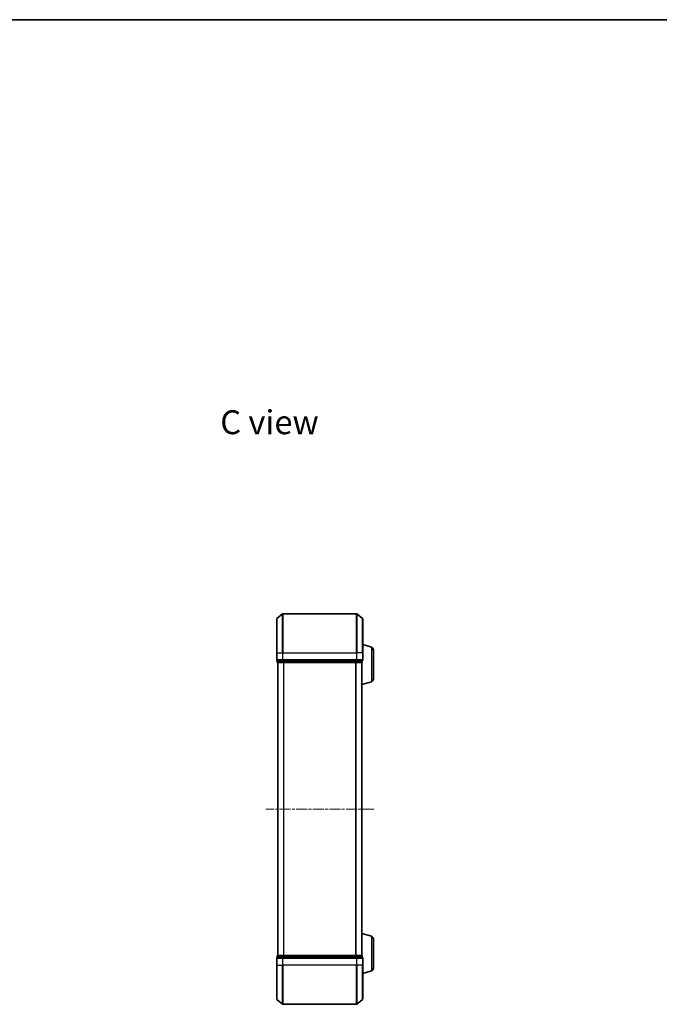
# Model space of a CAD drawing. Units: millimetres. Extents: x 0 to 5133, y 0 to 984.
# Drawn here: x 907 to 1234, y 479 to 984 of the extents above; entities that cross this region are included whole.
import ezdxf

# ---------------------------------------------------------------- set-up
doc = ezdxf.new("R2010")
doc.units = ezdxf.units.MM
doc.linetypes.add('CHAIN', pattern=[0.3543, 0.2362, -0.0295, 0.0591, -0.0295])
for name, color, linetype, lineweight in [('Border (ISO)', 7, 'Continuous', 35), ('Centerline (ISO)', 131, 'Continuous', 18), ('Symbol (ISO)', 7, 'Continuous', 18), ('Visible (ISO)', 7, 'Continuous', 35), ('Visible Narrow (ISO)', 7, 'Continuous', 25)]:
    doc.layers.add(name, color=color, linetype=linetype, lineweight=lineweight)
doc.styles.add('Note Text (TK)', font='MS PGothic.ttf')

# ---------------------------------------------------------------- blocks, each defined once
blk = doc.blocks.new('図面枠 tk図枠')
at = {"layer": 'Border (ISO)'}
blk.add_line((14.5, 289), (405.5, 289), dxfattribs=at)

msp = doc.modelspace()

# ---------------------------------------------------------------- linework, layer by layer
at = {"layer": 'Centerline (ISO)', "linetype": 'CHAIN', "ltscale": 23.990969}
msp.add_line((1088.0955, 579.349), (1032.8127, 579.349), dxfattribs=at)
at = {"layer": 'Visible (ISO)'}
for p, q in [((1038.4541, 659.349), (1038.4541, 676.7085)), ((1038.5621, 676.939), (1041.3707, 679.2795)), ((1079.3455, 679.349), (1041.5627, 679.349)), ((1082.3462, 676.939), (1079.5376, 679.2795)), ((1082.4541, 676.7085), (1082.4541, 659.349)), ((1086.8851, 662.1697), (1082.4541, 663.499)), ((1087.9541, 660.733), (1087.9541, 645.9651)), ((1038.4541, 659.349), (1038.4541, 655.649)), ((1082.4541, 655.649), (1082.4541, 659.349)), ((1038.7541, 655.349), (1038.7541, 654.649)), ((1038.7541, 655.349), (1041.5627, 655.349)), ((1038.9541, 654.349), (1039.0541, 654.349)), ((1038.9541, 654.349), (1038.9541, 504.349)), ((1039.0541, 654.349), (1041.7438, 654.349)), ((1041.5627, 655.349), (1079.3455, 655.349)), ((1041.7438, 654.349), (1079.1645, 654.349)), ((1079.1645, 654.349), (1081.8541, 654.349)), ((1079.3455, 655.349), (1082.1541, 655.349)), ((1081.8541, 654.349), (1081.9541, 654.349)), ((1081.9541, 654.3662), (1081.9541, 654.349)), ((1081.9541, 504.349), (1081.9541, 654.349)), ((1082.1541, 654.649), (1082.1541, 655.349)), ((1086.8851, 644.5283), (1081.9541, 643.049)), ((1086.8851, 514.1697), (1081.9541, 515.649)), ((1087.9541, 512.733), (1087.9541, 497.9651)), ((1039.0541, 504.349), (1038.9541, 504.349)), ((1041.7438, 504.349), (1039.0541, 504.349)), ((1079.1645, 504.349), (1041.7438, 504.349)), ((1081.8541, 504.349), (1079.1645, 504.349)), ((1081.9541, 504.349), (1081.8541, 504.349)), ((1081.9541, 504.349), (1081.9541, 504.3319)), ((1038.4541, 503.049), (1038.4541, 499.349)), ((1038.4541, 481.9895), (1038.4541, 499.349)), ((1038.7541, 504.049), (1038.7541, 503.349)), ((1041.5627, 503.349), (1038.7541, 503.349)), ((1079.3455, 503.349), (1041.5627, 503.349)), ((1082.1541, 503.349), (1079.3455, 503.349)), ((1082.1541, 503.349), (1082.1541, 504.049)), ((1082.4541, 499.349), (1082.4541, 503.049)), ((1082.4541, 499.349), (1082.4541, 481.9895)), ((1086.8851, 496.5283), (1082.4541, 495.199)), ((1038.5621, 481.7591), (1041.3707, 479.4186)), ((1041.5627, 479.349), (1079.3455, 479.349)), ((1082.3462, 481.7591), (1079.5376, 479.4186))]:
    msp.add_line(p, q, dxfattribs=at)
for centre, radius, start, end in [((1038.7541, 676.7085), 0.3, 129.805571, 180), ((1041.5627, 679.049), 0.3, 90, 129.805571), ((1079.3455, 679.049), 0.3, 50.194429, 90), ((1082.1541, 676.7085), 0.3, 0, 50.194429), ((1086.4541, 660.733), 1.5, 0, 73.300756), ((1038.7541, 655.649), 0.3, 180, 270), ((1082.1541, 655.649), 0.3, 270, 0), ((1039.0541, 654.649), 0.3, 180, 270), ((1081.8541, 654.649), 0.3, 270, 0), ((1086.4541, 645.9651), 1.5, 286.699244, 0), ((1086.4541, 512.733), 1.5, 0, 73.300756), ((1039.0541, 504.049), 0.3, 90, 180), ((1081.8541, 504.049), 0.3, 0, 90), ((1038.7541, 503.049), 0.3, 90, 180), ((1082.1541, 503.049), 0.3, 0, 90), ((1086.4541, 497.9651), 1.5, 286.699244, 0), ((1038.7541, 481.9895), 0.3, 180, 230.194429), ((1041.5627, 479.649), 0.3, 230.194429, 270), ((1079.3455, 479.649), 0.3, 270, 309.805571), ((1082.1541, 481.9895), 0.3, 309.805571, 0)]:
    msp.add_arc(centre, radius, start, end, dxfattribs=at)
at = {"layer": 'Visible Narrow (ISO)'}
for p, q in [((1038.5621, 676.939), (1038.5621, 659.349)), ((1041.3707, 659.349), (1041.3707, 679.2795)), ((1041.5627, 679.349), (1041.5627, 659.349)), ((1079.3455, 659.349), (1079.3455, 679.349)), ((1079.5376, 679.2795), (1079.5376, 659.349)), ((1082.3462, 659.349), (1082.3462, 676.939)), ((1086.8851, 662.1697), (1086.8851, 644.5283)), ((1038.5621, 659.349), (1038.4541, 659.349)), ((1038.4541, 655.649), (1038.5621, 655.649)), ((1038.5621, 655.649), (1038.5621, 659.349)), ((1038.5621, 659.349), (1041.3707, 659.349)), ((1041.3707, 655.649), (1038.5621, 655.649)), ((1041.3707, 659.349), (1041.3707, 655.649)), ((1041.3707, 659.349), (1041.5627, 659.349)), ((1041.3707, 655.649), (1041.5627, 655.649)), ((1041.5627, 655.649), (1041.5627, 659.349)), ((1041.5627, 659.349), (1079.3455, 659.349)), ((1041.5627, 655.349), (1041.5627, 655.649)), ((1079.3455, 655.649), (1041.5627, 655.649)), ((1079.3455, 659.349), (1079.3455, 655.649)), ((1079.5376, 659.349), (1079.3455, 659.349)), ((1079.3455, 655.649), (1079.3455, 655.349)), ((1079.3455, 655.649), (1079.5376, 655.649)), ((1079.5376, 655.649), (1079.5376, 659.349)), ((1082.3462, 659.349), (1079.5376, 659.349)), ((1082.3462, 655.649), (1079.5376, 655.649)), ((1082.3462, 659.349), (1082.3462, 655.649)), ((1082.3462, 659.349), (1082.4541, 659.349)), ((1082.3462, 655.649), (1082.4541, 655.649)), ((1038.7541, 654.649), (1038.8621, 654.649)), ((1038.8621, 654.649), (1038.8621, 655.349)), ((1041.5517, 654.649), (1038.8621, 654.649)), ((1039.0621, 504.349), (1039.0621, 654.349)), ((1041.5517, 655.349), (1041.5517, 654.649)), ((1041.5517, 654.649), (1041.7438, 654.649)), ((1041.7438, 654.649), (1041.7438, 655.349)), ((1079.1645, 654.649), (1041.7438, 654.649)), ((1041.7438, 654.349), (1041.7438, 654.649)), ((1041.8707, 654.349), (1041.8707, 504.349)), ((1042.0627, 504.349), (1042.0627, 654.349)), ((1078.8455, 654.349), (1078.8455, 504.349)), ((1079.0376, 504.349), (1079.0376, 654.349)), ((1079.1645, 655.349), (1079.1645, 654.649)), ((1079.1645, 654.649), (1079.1645, 654.349)), ((1079.1645, 654.649), (1079.3565, 654.649)), ((1079.3565, 654.649), (1079.3565, 655.349)), ((1082.0462, 654.649), (1079.3565, 654.649)), ((1081.8462, 654.349), (1081.8462, 504.349)), ((1082.0462, 655.349), (1082.0462, 654.649)), ((1082.0462, 654.649), (1082.1541, 654.649)), ((1086.8851, 514.1697), (1086.8851, 496.5283)), ((1041.7438, 504.049), (1041.7438, 504.349)), ((1079.1645, 504.349), (1079.1645, 504.049)), ((1038.5621, 503.049), (1038.4541, 503.049)), ((1038.5621, 499.349), (1038.4541, 499.349)), ((1038.5621, 499.349), (1038.5621, 503.049)), ((1038.5621, 503.049), (1041.3707, 503.049)), ((1038.5621, 499.349), (1038.5621, 481.7591)), ((1038.5621, 499.349), (1041.3707, 499.349)), ((1038.8621, 504.049), (1038.7541, 504.049)), ((1038.8621, 504.049), (1041.5517, 504.049)), ((1038.8621, 503.349), (1038.8621, 504.049)), ((1041.3707, 503.049), (1041.3707, 499.349)), ((1041.5627, 503.049), (1041.3707, 503.049)), ((1041.3707, 499.349), (1041.5627, 499.349)), ((1041.3707, 479.4186), (1041.3707, 499.349)), ((1041.7438, 504.049), (1041.5517, 504.049)), ((1041.5517, 504.049), (1041.5517, 503.349)), ((1041.5627, 503.049), (1041.5627, 503.349)), ((1041.5627, 499.349), (1041.5627, 503.049)), ((1041.5627, 503.049), (1079.3455, 503.049)), ((1041.5627, 499.349), (1041.5627, 479.349)), ((1079.3455, 499.349), (1041.5627, 499.349)), ((1041.7438, 504.049), (1079.1645, 504.049)), ((1041.7438, 503.349), (1041.7438, 504.049)), ((1079.3565, 504.049), (1079.1645, 504.049)), ((1079.1645, 504.049), (1079.1645, 503.349)), ((1079.3455, 503.349), (1079.3455, 503.049)), ((1079.3455, 503.049), (1079.3455, 499.349)), ((1079.5376, 503.049), (1079.3455, 503.049)), ((1079.5376, 499.349), (1079.3455, 499.349)), ((1079.3455, 479.349), (1079.3455, 499.349)), ((1079.3565, 504.049), (1082.0462, 504.049)), ((1079.3565, 503.349), (1079.3565, 504.049)), ((1079.5376, 499.349), (1079.5376, 503.049)), ((1079.5376, 503.049), (1082.3462, 503.049)), ((1079.5376, 499.349), (1079.5376, 479.4186)), ((1082.3462, 499.349), (1079.5376, 499.349)), ((1082.1541, 504.049), (1082.0462, 504.049)), ((1082.0462, 504.049), (1082.0462, 503.349)), ((1082.3462, 503.049), (1082.3462, 499.349)), ((1082.4541, 503.049), (1082.3462, 503.049)), ((1082.3462, 499.349), (1082.4541, 499.349)), ((1082.3462, 481.7591), (1082.3462, 499.349))]:
    msp.add_line(p, q, dxfattribs=at)
for centre, major_axis, start_param, end_param in [((1038.7541, 655.649), (0, -0.3), 4.71238898, 6.28318531), ((1041.5627, 655.649), (0, -0.3), 4.71238898, 6.28318531), ((1079.3455, 655.649), (0, -0.3), 0, 1.57079633), ((1082.1541, 655.649), (0, -0.3), 0, 1.57079633), ((1039.0541, 654.649), (0, -0.3), 4.71238898, 6.28318531), ((1041.7438, 654.649), (0, -0.3), 4.71238898, 6.28318531), ((1079.1645, 654.649), (0, -0.3), 0, 1.57079633), ((1081.8541, 654.649), (0, -0.3), 0, 1.57079633), ((1039.0541, 504.049), (0, 0.3), 0, 1.57079633), ((1041.7438, 504.049), (0, 0.3), 0, 1.57079633), ((1079.1645, 504.049), (0, 0.3), 4.71238898, 6.28318531), ((1081.8541, 504.049), (0, 0.3), 4.71238898, 6.28318531), ((1038.7541, 503.049), (0, 0.3), 0, 1.57079633), ((1041.5627, 503.049), (0, 0.3), 0, 1.57079633), ((1079.3455, 503.049), (0, 0.3), 4.71238898, 6.28318531), ((1082.1541, 503.049), (0, 0.3), 4.71238898, 6.28318531)]:
    msp.add_ellipse(centre, major_axis=major_axis, ratio=0.6401844, start_param=start_param, end_param=end_param, dxfattribs=at)

# ---------------------------------------------------------------- block references
at = {"xscale": 3.5, "yscale": 3.5, "zscale": 3.5}
msp.add_blockref('図面枠 tk図枠', (154.75, -28), dxfattribs=at)

# ---------------------------------------------------------------- texts
at = {"layer": 'Symbol (ISO)', "color": 7, "insert": (1009.5652, 777.3971), "char_height": 12.25, "attachment_point": 4, "line_spacing_factor": 1.5, "style": 'Note Text (TK)'}
msp.add_mtext('\\fMS PGothic|b0|i0;{\\H12.2500;C view}', dxfattribs=at)

doc.saveas('drawing.dxf')
